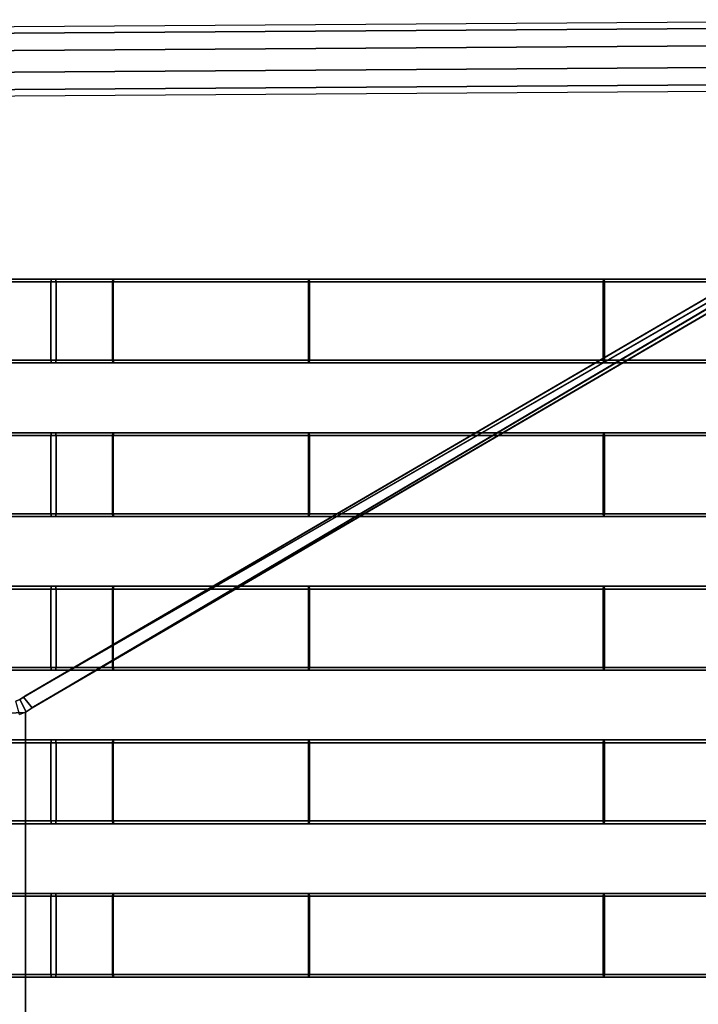
# Model space of a CAD drawing. Units: inches. Extents: x -16.7 to 19.4, y -15.2 to 13.6.
# Drawn here: x 0.1 to 9.7, y -0.8 to 13.1 of the extents above; entities that cross this region are included whole.
import ezdxf

# ---------------------------------------------------------------- set-up
doc = ezdxf.new("R2010")
doc.units = ezdxf.units.IN
doc.header["$MEASUREMENT"] = 0
doc.layers.add('SEAT-SEAT', color=5, linetype='Continuous')

msp = doc.modelspace()

# ---------------------------------------------------------------- linework, layer by layer
at = {"layer": 'SEAT-SEAT'}
for points in [[(-12.024, 12.916, 23.59), (14.197, 13.092, 23.59), (14.198, 12.998, 23.88), (-12.023, 12.822, 23.88)], [(14.198, 12.998, 23.301), (-12.023, 12.822, 23.301), (-12.024, 12.916, 23.59), (14.197, 13.092, 23.59)], [(-12.023, 12.822, 23.88), (14.198, 12.998, 23.88), (14.2, 12.752, 24.058), (-12.02, 12.576, 24.058)], [(14.2, 12.752, 23.122), (-12.02, 12.576, 23.122), (-12.023, 12.822, 23.301), (14.198, 12.998, 23.301)], [(-12.02, 12.576, 24.058), (14.2, 12.752, 24.058), (14.204, 12.448, 24.058), (-12.017, 12.272, 24.058)], [(14.204, 12.448, 23.122), (-12.017, 12.272, 23.122), (-12.02, 12.576, 23.122), (14.2, 12.752, 23.122)], [(0.157, 3.542, 6.723), (15.511, 12.509, 6.733), (15.492, 12.493, 7.914), (0.157, 3.542, 7.904)], [(0.157, 3.542, 7.904), (0.157, 3.542, 7.904), (15.548, 12.411, 7.914), (15.492, 12.493, 7.914)], [(0.176, 3.557, 6.723), (0.176, 3.557, 6.723), (15.566, 12.427, 6.733), (15.511, 12.509, 6.733)], [(-12.017, 12.272, 24.058), (14.204, 12.448, 24.058), (14.207, 12.202, 23.88), (-12.014, 12.026, 23.88)], [(14.207, 12.202, 23.301), (-12.014, 12.026, 23.301), (-12.017, 12.272, 23.122), (14.204, 12.448, 23.122)], [(0.283, 3.39, 6.723), (0.283, 3.39, 6.723), (0.157, 3.542, 6.723), (15.566, 12.427, 6.733)], [(0.283, 3.39, 7.904), (0.283, 3.39, 7.904), (0.157, 3.542, 7.904), (15.548, 12.411, 7.914)], [(15.548, 12.411, 7.914), (15.548, 12.411, 7.914), (15.618, 12.342, 7.914), (0.283, 3.39, 7.904)], [(15.618, 12.342, 7.914), (15.637, 12.357, 6.733), (0.283, 3.39, 6.723), (0.283, 3.39, 7.904)], [(15.566, 12.427, 6.733), (15.566, 12.427, 6.733), (15.637, 12.357, 6.733), (0.302, 3.406, 6.723)], [(-12.014, 12.026, 23.88), (14.207, 12.202, 23.88), (14.208, 12.108, 23.59), (-12.013, 11.932, 23.59)], [(14.208, 12.108, 23.59), (-12.013, 11.932, 23.59), (-12.014, 12.026, 23.301), (14.207, 12.202, 23.301)], [(-0.301, 9.396, 11.79), (-0.285, 9.435, 11.826), (0.554, 9.435, 11.567), (0.546, 9.396, 11.529)], [(-0.301, 9.396, 11.79), (-0.301, 8.293, 11.79), (0.546, 8.293, 11.529), (0.546, 9.396, 11.529)], [(-0.159, 9.435, 12.114), (-0.285, 9.435, 11.826), (0.554, 9.435, 11.567), (0.612, 9.435, 11.877)], [(-0.159, 9.435, 12.114), (-0.143, 9.396, 12.151), (0.619, 9.396, 11.916), (0.612, 9.435, 11.877)], [(0.619, 8.293, 11.916), (0.619, 9.396, 11.916), (-0.143, 9.396, 12.151), (-0.143, 8.293, 12.151)], [(0.546, 9.396, 11.529), (0.554, 9.435, 11.567), (1.429, 9.435, 11.503), (1.431, 9.396, 11.464)], [(0.546, 9.396, 11.529), (0.546, 8.293, 11.529), (1.431, 8.293, 11.464), (1.431, 9.396, 11.464)], [(0.612, 9.435, 11.877), (0.554, 9.435, 11.567), (1.429, 9.435, 11.503), (1.417, 9.435, 11.818)], [(0.612, 9.435, 11.877), (0.619, 9.396, 11.916), (1.415, 9.396, 11.857), (1.417, 9.435, 11.818)], [(1.415, 8.293, 11.857), (1.415, 9.396, 11.857), (0.619, 9.396, 11.916), (0.619, 8.293, 11.916)], [(1.417, 9.435, 11.818), (1.415, 9.396, 11.857), (4.177, 9.396, 12.144), (4.178, 9.435, 12.105)], [(4.177, 8.293, 12.144), (4.177, 9.396, 12.144), (1.415, 9.396, 11.857), (1.415, 8.293, 11.857)], [(1.417, 9.435, 11.818), (1.429, 9.435, 11.503), (4.191, 9.435, 11.79), (4.178, 9.435, 12.105)], [(1.431, 9.396, 11.464), (1.429, 9.435, 11.503), (4.191, 9.435, 11.79), (4.192, 9.396, 11.751)], [(1.431, 8.293, 11.464), (1.431, 9.396, 11.464), (4.192, 9.396, 11.751), (4.192, 8.293, 11.751)], [(4.178, 9.435, 12.105), (4.177, 9.396, 12.144), (8.338, 9.396, 12.554), (8.34, 9.435, 12.515)], [(8.338, 8.293, 12.554), (8.338, 9.396, 12.554), (4.177, 9.396, 12.144), (4.177, 8.293, 12.144)], [(4.178, 9.435, 12.105), (4.191, 9.435, 11.79), (8.352, 9.435, 12.2), (8.34, 9.435, 12.515)], [(4.192, 9.396, 11.751), (4.191, 9.435, 11.79), (8.352, 9.435, 12.2), (8.354, 9.396, 12.161)], [(4.192, 8.293, 11.751), (4.192, 9.396, 11.751), (8.354, 9.396, 12.161), (8.354, 8.293, 12.161)], [(8.34, 9.435, 12.515), (8.338, 9.396, 12.554), (9.871, 9.396, 12.786), (9.874, 9.435, 12.747)], [(9.871, 8.293, 12.786), (9.871, 9.396, 12.786), (8.338, 9.396, 12.554), (8.338, 8.293, 12.554)], [(8.34, 9.435, 12.515), (8.352, 9.435, 12.2), (9.904, 9.435, 12.433), (9.874, 9.435, 12.747)], [(8.354, 9.396, 12.161), (8.352, 9.435, 12.2), (9.904, 9.435, 12.433), (9.908, 9.396, 12.394)], [(9.908, 8.293, 12.394), (9.908, 9.396, 12.394), (8.354, 9.396, 12.161), (8.354, 8.293, 12.161)], [(-0.301, 8.293, 11.79), (-0.285, 8.254, 11.826), (0.554, 8.254, 11.567), (0.546, 8.293, 11.529)], [(-0.159, 8.254, 12.114), (-0.285, 8.254, 11.826), (0.554, 8.254, 11.567), (0.612, 8.254, 11.877)], [(-0.159, 8.254, 12.114), (-0.143, 8.293, 12.151), (0.619, 8.293, 11.916), (0.612, 8.254, 11.877)], [(0.546, 8.293, 11.529), (0.554, 8.254, 11.567), (1.429, 8.254, 11.503), (1.431, 8.293, 11.464)], [(0.612, 8.254, 11.877), (0.554, 8.254, 11.567), (1.429, 8.254, 11.503), (1.417, 8.254, 11.818)], [(0.612, 8.254, 11.877), (0.619, 8.293, 11.916), (1.415, 8.293, 11.857), (1.417, 8.254, 11.818)], [(1.417, 8.254, 11.818), (1.415, 8.293, 11.857), (4.177, 8.293, 12.144), (4.178, 8.254, 12.105)], [(1.417, 8.254, 11.818), (1.429, 8.254, 11.503), (4.191, 8.254, 11.79), (4.178, 8.254, 12.105)], [(1.431, 8.293, 11.464), (1.429, 8.254, 11.503), (4.191, 8.254, 11.79), (4.192, 8.293, 11.751)], [(4.178, 8.254, 12.105), (4.177, 8.293, 12.144), (8.338, 8.293, 12.554), (8.34, 8.254, 12.515)], [(4.178, 8.254, 12.105), (4.191, 8.254, 11.79), (8.352, 8.254, 12.2), (8.34, 8.254, 12.515)], [(4.192, 8.293, 11.751), (4.191, 8.254, 11.79), (8.352, 8.254, 12.2), (8.354, 8.293, 12.161)], [(8.34, 8.254, 12.515), (8.338, 8.293, 12.554), (9.871, 8.293, 12.786), (9.874, 8.254, 12.747)], [(8.34, 8.254, 12.515), (8.352, 8.254, 12.2), (9.904, 8.254, 12.433), (9.874, 8.254, 12.747)], [(8.354, 8.293, 12.161), (8.352, 8.254, 12.2), (9.904, 8.254, 12.433), (9.908, 8.293, 12.394)], [(-0.301, 7.23, 11.79), (-0.285, 7.27, 11.826), (0.554, 7.27, 11.567), (0.546, 7.23, 11.529)], [(-0.301, 7.23, 11.79), (-0.301, 6.128, 11.79), (0.546, 6.128, 11.529), (0.546, 7.23, 11.529)], [(-0.159, 7.27, 12.114), (-0.285, 7.27, 11.826), (0.554, 7.27, 11.567), (0.612, 7.27, 11.877)], [(-0.159, 7.27, 12.114), (-0.143, 7.23, 12.151), (0.619, 7.23, 11.916), (0.612, 7.27, 11.877)], [(0.619, 6.128, 11.916), (0.619, 7.23, 11.916), (-0.143, 7.23, 12.151), (-0.143, 6.128, 12.151)], [(0.546, 7.23, 11.529), (0.554, 7.27, 11.567), (1.429, 7.27, 11.503), (1.431, 7.23, 11.464)], [(0.546, 7.23, 11.529), (0.546, 6.128, 11.529), (1.431, 6.128, 11.464), (1.431, 7.23, 11.464)], [(0.612, 7.27, 11.877), (0.554, 7.27, 11.567), (1.429, 7.27, 11.503), (1.417, 7.27, 11.818)], [(0.612, 7.27, 11.877), (0.619, 7.23, 11.916), (1.415, 7.23, 11.857), (1.417, 7.27, 11.818)], [(1.415, 6.128, 11.857), (1.415, 7.23, 11.857), (0.619, 7.23, 11.916), (0.619, 6.128, 11.916)], [(1.417, 7.27, 11.818), (1.415, 7.23, 11.857), (4.177, 7.23, 12.144), (4.178, 7.27, 12.105)], [(4.177, 6.128, 12.144), (4.177, 7.23, 12.144), (1.415, 7.23, 11.857), (1.415, 6.128, 11.857)], [(1.417, 7.27, 11.818), (1.429, 7.27, 11.503), (4.191, 7.27, 11.79), (4.178, 7.27, 12.105)], [(1.431, 7.23, 11.464), (1.429, 7.27, 11.503), (4.191, 7.27, 11.79), (4.192, 7.23, 11.751)], [(1.431, 6.128, 11.464), (1.431, 7.23, 11.464), (4.192, 7.23, 11.751), (4.192, 6.128, 11.751)], [(4.178, 7.27, 12.105), (4.177, 7.23, 12.144), (8.338, 7.23, 12.554), (8.34, 7.27, 12.515)], [(8.338, 6.128, 12.554), (8.338, 7.23, 12.554), (4.177, 7.23, 12.144), (4.177, 6.128, 12.144)], [(4.178, 7.27, 12.105), (4.191, 7.27, 11.79), (8.352, 7.27, 12.2), (8.34, 7.27, 12.515)], [(4.192, 7.23, 11.751), (4.191, 7.27, 11.79), (8.352, 7.27, 12.2), (8.354, 7.23, 12.161)], [(4.192, 6.128, 11.751), (4.192, 7.23, 11.751), (8.354, 7.23, 12.161), (8.354, 6.128, 12.161)], [(8.34, 7.27, 12.515), (8.338, 7.23, 12.554), (9.871, 7.23, 12.786), (9.874, 7.27, 12.747)], [(9.871, 6.128, 12.786), (9.871, 7.23, 12.786), (8.338, 7.23, 12.554), (8.338, 6.128, 12.554)], [(8.34, 7.27, 12.515), (8.352, 7.27, 12.2), (9.904, 7.27, 12.433), (9.874, 7.27, 12.747)], [(8.354, 7.23, 12.161), (8.352, 7.27, 12.2), (9.904, 7.27, 12.433), (9.908, 7.23, 12.394)], [(9.908, 6.128, 12.394), (9.908, 7.23, 12.394), (8.354, 7.23, 12.161), (8.354, 6.128, 12.161)], [(-0.301, 6.128, 11.79), (-0.285, 6.088, 11.826), (0.554, 6.088, 11.567), (0.546, 6.128, 11.529)], [(-0.159, 6.088, 12.114), (-0.143, 6.128, 12.151), (0.619, 6.128, 11.916), (0.612, 6.088, 11.877)], [(0.546, 6.128, 11.529), (0.554, 6.088, 11.567), (1.429, 6.088, 11.503), (1.431, 6.128, 11.464)], [(0.612, 6.088, 11.877), (0.619, 6.128, 11.916), (1.415, 6.128, 11.857), (1.417, 6.088, 11.818)], [(1.417, 6.088, 11.818), (1.415, 6.128, 11.857), (4.177, 6.128, 12.144), (4.178, 6.088, 12.105)], [(1.431, 6.128, 11.464), (1.429, 6.088, 11.503), (4.191, 6.088, 11.79), (4.192, 6.128, 11.751)], [(4.178, 6.088, 12.105), (4.177, 6.128, 12.144), (8.338, 6.128, 12.554), (8.34, 6.088, 12.515)], [(4.192, 6.128, 11.751), (4.191, 6.088, 11.79), (8.352, 6.088, 12.2), (8.354, 6.128, 12.161)], [(8.34, 6.088, 12.515), (8.338, 6.128, 12.554), (9.871, 6.128, 12.786), (9.874, 6.088, 12.747)], [(8.354, 6.128, 12.161), (8.352, 6.088, 12.2), (9.904, 6.088, 12.433), (9.908, 6.128, 12.394)], [(-0.159, 6.088, 12.114), (-0.285, 6.088, 11.826), (0.554, 6.088, 11.567), (0.612, 6.088, 11.877)], [(0.612, 6.088, 11.877), (0.554, 6.088, 11.567), (1.429, 6.088, 11.503), (1.417, 6.088, 11.818)], [(1.417, 6.088, 11.818), (1.429, 6.088, 11.503), (4.191, 6.088, 11.79), (4.178, 6.088, 12.105)], [(4.178, 6.088, 12.105), (4.191, 6.088, 11.79), (8.352, 6.088, 12.2), (8.34, 6.088, 12.515)], [(8.34, 6.088, 12.515), (8.352, 6.088, 12.2), (9.904, 6.088, 12.433), (9.874, 6.088, 12.747)], [(-0.301, 5.065, 11.79), (-0.285, 5.104, 11.826), (0.554, 5.104, 11.567), (0.546, 5.065, 11.529)], [(-0.301, 5.065, 11.79), (-0.301, 3.962, 11.79), (0.546, 3.962, 11.529), (0.546, 5.065, 11.529)], [(-0.159, 5.104, 12.114), (-0.285, 5.104, 11.826), (0.554, 5.104, 11.567), (0.612, 5.104, 11.877)], [(-0.159, 5.104, 12.114), (-0.143, 5.065, 12.151), (0.619, 5.065, 11.916), (0.612, 5.104, 11.877)], [(0.619, 3.962, 11.916), (0.619, 5.065, 11.916), (-0.143, 5.065, 12.151), (-0.143, 3.962, 12.151)], [(0.546, 5.065, 11.529), (0.554, 5.104, 11.567), (1.429, 5.104, 11.503), (1.431, 5.065, 11.464)], [(0.546, 5.065, 11.529), (0.546, 3.962, 11.529), (1.431, 3.962, 11.464), (1.431, 5.065, 11.464)], [(0.612, 5.104, 11.877), (0.554, 5.104, 11.567), (1.429, 5.104, 11.503), (1.417, 5.104, 11.818)], [(0.612, 5.104, 11.877), (0.619, 5.065, 11.916), (1.415, 5.065, 11.857), (1.417, 5.104, 11.818)], [(1.415, 3.962, 11.857), (1.415, 5.065, 11.857), (0.619, 5.065, 11.916), (0.619, 3.962, 11.916)], [(1.417, 5.104, 11.818), (1.415, 5.065, 11.857), (4.177, 5.065, 12.144), (4.178, 5.104, 12.105)], [(4.177, 3.962, 12.144), (4.177, 5.065, 12.144), (1.415, 5.065, 11.857), (1.415, 3.962, 11.857)], [(1.417, 5.104, 11.818), (1.429, 5.104, 11.503), (4.191, 5.104, 11.79), (4.178, 5.104, 12.105)], [(1.431, 5.065, 11.464), (1.429, 5.104, 11.503), (4.191, 5.104, 11.79), (4.192, 5.065, 11.751)], [(1.431, 3.962, 11.464), (1.431, 5.065, 11.464), (4.192, 5.065, 11.751), (4.192, 3.962, 11.751)], [(4.178, 5.104, 12.105), (4.177, 5.065, 12.144), (8.338, 5.065, 12.554), (8.34, 5.104, 12.515)], [(8.338, 3.962, 12.554), (8.338, 5.065, 12.554), (4.177, 5.065, 12.144), (4.177, 3.962, 12.144)], [(4.178, 5.104, 12.105), (4.191, 5.104, 11.79), (8.352, 5.104, 12.2), (8.34, 5.104, 12.515)], [(4.192, 5.065, 11.751), (4.191, 5.104, 11.79), (8.352, 5.104, 12.2), (8.354, 5.065, 12.161)], [(4.192, 3.962, 11.751), (4.192, 5.065, 11.751), (8.354, 5.065, 12.161), (8.354, 3.962, 12.161)], [(8.34, 5.104, 12.515), (8.338, 5.065, 12.554), (9.871, 5.065, 12.786), (9.874, 5.104, 12.747)], [(9.871, 3.962, 12.786), (9.871, 5.065, 12.786), (8.338, 5.065, 12.554), (8.338, 3.962, 12.554)], [(8.34, 5.104, 12.515), (8.352, 5.104, 12.2), (9.904, 5.104, 12.433), (9.874, 5.104, 12.747)], [(8.354, 5.065, 12.161), (8.352, 5.104, 12.2), (9.904, 5.104, 12.433), (9.908, 5.065, 12.394)], [(9.908, 3.962, 12.394), (9.908, 5.065, 12.394), (8.354, 5.065, 12.161), (8.354, 3.962, 12.161)], [(-0.301, 3.962, 11.79), (-0.285, 3.923, 11.826), (0.554, 3.923, 11.567), (0.546, 3.962, 11.529)], [(-0.159, 3.923, 12.114), (-0.285, 3.923, 11.826), (0.554, 3.923, 11.567), (0.612, 3.923, 11.877)], [(-0.159, 3.923, 12.114), (-0.143, 3.962, 12.151), (0.619, 3.962, 11.916), (0.612, 3.923, 11.877)], [(0.546, 3.962, 11.529), (0.554, 3.923, 11.567), (1.429, 3.923, 11.503), (1.431, 3.962, 11.464)], [(0.612, 3.923, 11.877), (0.554, 3.923, 11.567), (1.429, 3.923, 11.503), (1.417, 3.923, 11.818)], [(0.612, 3.923, 11.877), (0.619, 3.962, 11.916), (1.415, 3.962, 11.857), (1.417, 3.923, 11.818)], [(1.417, 3.923, 11.818), (1.415, 3.962, 11.857), (4.177, 3.962, 12.144), (4.178, 3.923, 12.105)], [(1.417, 3.923, 11.818), (1.429, 3.923, 11.503), (4.191, 3.923, 11.79), (4.178, 3.923, 12.105)], [(1.431, 3.962, 11.464), (1.429, 3.923, 11.503), (4.191, 3.923, 11.79), (4.192, 3.962, 11.751)], [(4.178, 3.923, 12.105), (4.177, 3.962, 12.144), (8.338, 3.962, 12.554), (8.34, 3.923, 12.515)], [(4.178, 3.923, 12.105), (4.191, 3.923, 11.79), (8.352, 3.923, 12.2), (8.34, 3.923, 12.515)], [(4.192, 3.962, 11.751), (4.191, 3.923, 11.79), (8.352, 3.923, 12.2), (8.354, 3.962, 12.161)], [(8.34, 3.923, 12.515), (8.338, 3.962, 12.554), (9.871, 3.962, 12.786), (9.874, 3.923, 12.747)], [(8.34, 3.923, 12.515), (8.352, 3.923, 12.2), (9.904, 3.923, 12.433), (9.874, 3.923, 12.747)], [(8.354, 3.962, 12.161), (8.352, 3.923, 12.2), (9.904, 3.923, 12.433), (9.908, 3.962, 12.394)], [(0.104, 3.296, 7.904), (0.05, 3.486, 7.904), (0.107, 3.508, 7.904), (0.198, 3.334, 7.904)], [(0.05, 3.486, 7.904), (0.05, 3.486, 6.723), (0.107, 3.508, 6.723), (0.107, 3.508, 7.904)], [(0.104, 3.296, 6.723), (0.05, 3.486, 6.723), (0.107, 3.508, 6.723), (0.198, 3.334, 6.723)], [(0.198, 3.334, 7.904), (0.107, 3.508, 7.904), (0.157, 3.542, 7.904), (0.283, 3.39, 7.904)], [(0.107, 3.508, 7.904), (0.107, 3.508, 6.723), (0.157, 3.542, 6.723), (0.157, 3.542, 7.904)], [(0.198, 3.334, 6.723), (0.107, 3.508, 6.723), (0.157, 3.542, 6.723), (0.283, 3.39, 6.723)], [(0.104, 3.296, 7.904), (0.104, 3.296, 6.723), (0.198, 3.334, 6.723), (0.198, 3.334, 7.904)], [(0.198, 3.334, 7.904), (0.198, 3.334, 6.723), (0.283, 3.39, 6.723), (0.283, 3.39, 7.904)], [(-0.208, -5.149, 7.904), (0.185, -5.166, 7.904), (0.185, 3.327, 7.904), (-0.208, 3.311, 7.904)], [(0.185, 3.327, 7.904), (0.185, 3.327, 6.723), (-0.208, 3.311, 6.723), (-0.208, 3.311, 7.904)], [(-0.208, -5.149, 6.723), (0.185, -5.166, 6.723), (0.185, 3.327, 6.723), (-0.208, 3.311, 6.723)], [(0.185, -5.166, 6.723), (0.185, 3.327, 6.723), (0.185, 3.327, 7.904), (0.185, -5.166, 7.904)], [(-0.301, 2.899, 11.79), (-0.285, 2.939, 11.826), (0.554, 2.939, 11.567), (0.546, 2.899, 11.529)], [(-0.159, 2.939, 12.114), (-0.285, 2.939, 11.826), (0.554, 2.939, 11.567), (0.612, 2.939, 11.877)], [(-0.159, 2.939, 12.114), (-0.143, 2.899, 12.151), (0.619, 2.899, 11.916), (0.612, 2.939, 11.877)], [(0.546, 2.899, 11.529), (0.554, 2.939, 11.567), (1.429, 2.939, 11.503), (1.431, 2.899, 11.464)], [(0.612, 2.939, 11.877), (0.554, 2.939, 11.567), (1.429, 2.939, 11.503), (1.417, 2.939, 11.818)], [(0.612, 2.939, 11.877), (0.619, 2.899, 11.916), (1.415, 2.899, 11.857), (1.417, 2.939, 11.818)], [(1.417, 2.939, 11.818), (1.415, 2.899, 11.857), (4.177, 2.899, 12.144), (4.178, 2.939, 12.105)], [(1.417, 2.939, 11.818), (1.429, 2.939, 11.503), (4.191, 2.939, 11.79), (4.178, 2.939, 12.105)], [(1.431, 2.899, 11.464), (1.429, 2.939, 11.503), (4.191, 2.939, 11.79), (4.192, 2.899, 11.751)], [(4.178, 2.939, 12.105), (4.177, 2.899, 12.144), (8.338, 2.899, 12.554), (8.34, 2.939, 12.515)], [(4.178, 2.939, 12.105), (4.191, 2.939, 11.79), (8.352, 2.939, 12.2), (8.34, 2.939, 12.515)], [(4.192, 2.899, 11.751), (4.191, 2.939, 11.79), (8.352, 2.939, 12.2), (8.354, 2.899, 12.161)], [(8.34, 2.939, 12.515), (8.338, 2.899, 12.554), (9.871, 2.899, 12.786), (9.874, 2.939, 12.747)], [(8.34, 2.939, 12.515), (8.352, 2.939, 12.2), (9.904, 2.939, 12.433), (9.874, 2.939, 12.747)], [(8.354, 2.899, 12.161), (8.352, 2.939, 12.2), (9.904, 2.939, 12.433), (9.908, 2.899, 12.394)], [(-0.301, 2.899, 11.79), (-0.301, 1.797, 11.79), (0.546, 1.797, 11.529), (0.546, 2.899, 11.529)], [(0.619, 1.797, 11.916), (0.619, 2.899, 11.916), (-0.143, 2.899, 12.151), (-0.143, 1.797, 12.151)], [(0.546, 2.899, 11.529), (0.546, 1.797, 11.529), (1.431, 1.797, 11.464), (1.431, 2.899, 11.464)], [(1.415, 1.797, 11.857), (1.415, 2.899, 11.857), (0.619, 2.899, 11.916), (0.619, 1.797, 11.916)], [(4.177, 1.797, 12.144), (4.177, 2.899, 12.144), (1.415, 2.899, 11.857), (1.415, 1.797, 11.857)], [(1.431, 1.797, 11.464), (1.431, 2.899, 11.464), (4.192, 2.899, 11.751), (4.192, 1.797, 11.751)], [(8.338, 1.797, 12.554), (8.338, 2.899, 12.554), (4.177, 2.899, 12.144), (4.177, 1.797, 12.144)], [(4.192, 1.797, 11.751), (4.192, 2.899, 11.751), (8.354, 2.899, 12.161), (8.354, 1.797, 12.161)], [(9.871, 1.797, 12.786), (9.871, 2.899, 12.786), (8.338, 2.899, 12.554), (8.338, 1.797, 12.554)], [(9.908, 1.797, 12.394), (9.908, 2.899, 12.394), (8.354, 2.899, 12.161), (8.354, 1.797, 12.161)], [(-0.301, 1.797, 11.79), (-0.285, 1.758, 11.826), (0.554, 1.758, 11.567), (0.546, 1.797, 11.529)], [(-0.159, 1.758, 12.114), (-0.285, 1.758, 11.826), (0.554, 1.758, 11.567), (0.612, 1.758, 11.877)], [(-0.159, 1.758, 12.114), (-0.143, 1.797, 12.151), (0.619, 1.797, 11.916), (0.612, 1.758, 11.877)], [(0.546, 1.797, 11.529), (0.554, 1.758, 11.567), (1.429, 1.758, 11.503), (1.431, 1.797, 11.464)], [(0.612, 1.758, 11.877), (0.554, 1.758, 11.567), (1.429, 1.758, 11.503), (1.417, 1.758, 11.818)], [(0.612, 1.758, 11.877), (0.619, 1.797, 11.916), (1.415, 1.797, 11.857), (1.417, 1.758, 11.818)], [(1.417, 1.758, 11.818), (1.415, 1.797, 11.857), (4.177, 1.797, 12.144), (4.178, 1.758, 12.105)], [(1.417, 1.758, 11.818), (1.429, 1.758, 11.503), (4.191, 1.758, 11.79), (4.178, 1.758, 12.105)], [(1.431, 1.797, 11.464), (1.429, 1.758, 11.503), (4.191, 1.758, 11.79), (4.192, 1.797, 11.751)], [(4.178, 1.758, 12.105), (4.177, 1.797, 12.144), (8.338, 1.797, 12.554), (8.34, 1.758, 12.515)], [(4.178, 1.758, 12.105), (4.191, 1.758, 11.79), (8.352, 1.758, 12.2), (8.34, 1.758, 12.515)], [(4.192, 1.797, 11.751), (4.191, 1.758, 11.79), (8.352, 1.758, 12.2), (8.354, 1.797, 12.161)], [(8.34, 1.758, 12.515), (8.338, 1.797, 12.554), (9.871, 1.797, 12.786), (9.874, 1.758, 12.747)], [(8.34, 1.758, 12.515), (8.352, 1.758, 12.2), (9.904, 1.758, 12.433), (9.874, 1.758, 12.747)], [(8.354, 1.797, 12.161), (8.352, 1.758, 12.2), (9.904, 1.758, 12.433), (9.908, 1.797, 12.394)], [(-0.301, 0.734, 11.79), (-0.285, 0.773, 11.826), (0.554, 0.773, 11.567), (0.546, 0.734, 11.529)], [(-0.301, 0.734, 11.79), (-0.301, -0.368, 11.79), (0.546, -0.368, 11.529), (0.546, 0.734, 11.529)], [(-0.159, 0.773, 12.114), (-0.285, 0.773, 11.826), (0.554, 0.773, 11.567), (0.612, 0.773, 11.877)], [(-0.159, 0.773, 12.114), (-0.143, 0.734, 12.151), (0.619, 0.734, 11.916), (0.612, 0.773, 11.877)], [(0.619, -0.368, 11.916), (0.619, 0.734, 11.916), (-0.143, 0.734, 12.151), (-0.143, -0.368, 12.151)], [(0.546, 0.734, 11.529), (0.554, 0.773, 11.567), (1.429, 0.773, 11.503), (1.431, 0.734, 11.464)], [(0.546, 0.734, 11.529), (0.546, -0.368, 11.529), (1.431, -0.368, 11.464), (1.431, 0.734, 11.464)], [(0.612, 0.773, 11.877), (0.554, 0.773, 11.567), (1.429, 0.773, 11.503), (1.417, 0.773, 11.818)], [(0.612, 0.773, 11.877), (0.619, 0.734, 11.916), (1.415, 0.734, 11.857), (1.417, 0.773, 11.818)], [(1.415, -0.368, 11.857), (1.415, 0.734, 11.857), (0.619, 0.734, 11.916), (0.619, -0.368, 11.916)], [(1.417, 0.773, 11.818), (1.415, 0.734, 11.857), (4.177, 0.734, 12.144), (4.178, 0.773, 12.105)], [(4.177, -0.368, 12.144), (4.177, 0.734, 12.144), (1.415, 0.734, 11.857), (1.415, -0.368, 11.857)], [(1.417, 0.773, 11.818), (1.429, 0.773, 11.503), (4.191, 0.773, 11.79), (4.178, 0.773, 12.105)], [(1.431, 0.734, 11.464), (1.429, 0.773, 11.503), (4.191, 0.773, 11.79), (4.192, 0.734, 11.751)], [(1.431, -0.368, 11.464), (1.431, 0.734, 11.464), (4.192, 0.734, 11.751), (4.192, -0.368, 11.751)], [(4.178, 0.773, 12.105), (4.177, 0.734, 12.144), (8.338, 0.734, 12.554), (8.34, 0.773, 12.515)], [(8.338, -0.368, 12.554), (8.338, 0.734, 12.554), (4.177, 0.734, 12.144), (4.177, -0.368, 12.144)], [(4.178, 0.773, 12.105), (4.191, 0.773, 11.79), (8.352, 0.773, 12.2), (8.34, 0.773, 12.515)], [(4.192, 0.734, 11.751), (4.191, 0.773, 11.79), (8.352, 0.773, 12.2), (8.354, 0.734, 12.161)], [(4.192, -0.368, 11.751), (4.192, 0.734, 11.751), (8.354, 0.734, 12.161), (8.354, -0.368, 12.161)], [(8.34, 0.773, 12.515), (8.338, 0.734, 12.554), (9.871, 0.734, 12.786), (9.874, 0.773, 12.747)], [(9.871, -0.368, 12.786), (9.871, 0.734, 12.786), (8.338, 0.734, 12.554), (8.338, -0.368, 12.554)], [(8.34, 0.773, 12.515), (8.352, 0.773, 12.2), (9.904, 0.773, 12.433), (9.874, 0.773, 12.747)], [(8.354, 0.734, 12.161), (8.352, 0.773, 12.2), (9.904, 0.773, 12.433), (9.908, 0.734, 12.394)], [(9.908, -0.368, 12.394), (9.908, 0.734, 12.394), (8.354, 0.734, 12.161), (8.354, -0.368, 12.161)], [(-0.301, -0.368, 11.79), (-0.285, -0.408, 11.826), (0.554, -0.408, 11.567), (0.546, -0.368, 11.529)], [(-0.159, -0.408, 12.114), (-0.285, -0.408, 11.826), (0.554, -0.408, 11.567), (0.612, -0.408, 11.877)], [(-0.159, -0.408, 12.114), (-0.143, -0.368, 12.151), (0.619, -0.368, 11.916), (0.612, -0.408, 11.877)], [(0.546, -0.368, 11.529), (0.554, -0.408, 11.567), (1.429, -0.408, 11.503), (1.431, -0.368, 11.464)], [(0.612, -0.408, 11.877), (0.554, -0.408, 11.567), (1.429, -0.408, 11.503), (1.417, -0.408, 11.818)], [(0.612, -0.408, 11.877), (0.619, -0.368, 11.916), (1.415, -0.368, 11.857), (1.417, -0.408, 11.818)], [(1.417, -0.408, 11.818), (1.415, -0.368, 11.857), (4.177, -0.368, 12.144), (4.178, -0.408, 12.105)], [(1.417, -0.408, 11.818), (1.429, -0.408, 11.503), (4.191, -0.408, 11.79), (4.178, -0.408, 12.105)], [(1.431, -0.368, 11.464), (1.429, -0.408, 11.503), (4.191, -0.408, 11.79), (4.192, -0.368, 11.751)], [(4.178, -0.408, 12.105), (4.177, -0.368, 12.144), (8.338, -0.368, 12.554), (8.34, -0.408, 12.515)], [(4.178, -0.408, 12.105), (4.191, -0.408, 11.79), (8.352, -0.408, 12.2), (8.34, -0.408, 12.515)], [(4.192, -0.368, 11.751), (4.191, -0.408, 11.79), (8.352, -0.408, 12.2), (8.354, -0.368, 12.161)], [(8.34, -0.408, 12.515), (8.338, -0.368, 12.554), (9.871, -0.368, 12.786), (9.874, -0.408, 12.747)], [(8.34, -0.408, 12.515), (8.352, -0.408, 12.2), (9.904, -0.408, 12.433), (9.874, -0.408, 12.747)], [(8.354, -0.368, 12.161), (8.352, -0.408, 12.2), (9.904, -0.408, 12.433), (9.908, -0.368, 12.394)]]:
    msp.add_3dface(points, dxfattribs=at)

doc.saveas('drawing.dxf')
